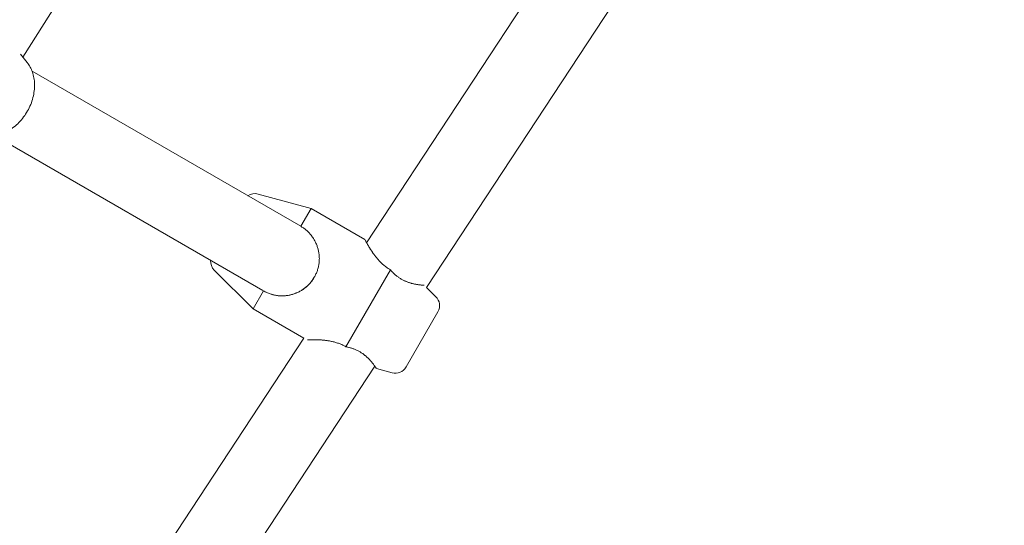
# Model space of a CAD drawing. Units: inches. Extents: x 5998 to 22805, y -18000 to 3.
# Drawn here: x 13791 to 14029, y -5020 to -4898 of the extents above; entities that cross this region are included whole.
import ezdxf

# ---------------------------------------------------------------- set-up
doc = ezdxf.new("R2010")
doc.units = ezdxf.units.IN
doc.header["$MEASUREMENT"] = 0
doc.layers.add('Logos & Title', color=7, linetype='Continuous')

# ---------------------------------------------------------------- blocks, each defined once
blk = doc.blocks.new('block 1094')
at = {"layer": 'Logos & Title', "color": 7, "lineweight": 20, "true_color": 0xffffff}
blk.add_lwpolyline([(13892.17, -4968.81), (13884.47, -4982.13)], dxfattribs=at)
blk = doc.blocks.new('block 1095')
at = {"layer": 'Logos & Title', "color": 7, "lineweight": 20, "true_color": 0xffffff}
blk.add_lwpolyline([(13880.69, -4958.68), (13869.97, -4977.26)], dxfattribs=at)
blk = doc.blocks.new('block 1096')
at = {"layer": 'Logos & Title', "color": 7, "lineweight": 20, "true_color": 0xffffff}
blk.add_open_spline([(13869.7, -4977.11), (13869.83, -4977.18), (13869.87, -4977.2), (13869.87, -4977.2)], degree=3, dxfattribs=at)
blk = doc.blocks.new('block 1097')
at = {"layer": 'Logos & Title', "color": 7, "lineweight": 20, "true_color": 0xffffff}
blk.add_open_spline([(13869.97, -4977.26), (13870.14, -4977.29), (13870.18, -4977.3), (13870.18, -4977.3), (13870.3, -4977.33), (13870.46, -4977.36), (13870.46, -4977.36), (13870.62, -4977.4), (13870.77, -4977.44), (13870.77, -4977.44), (13870.93, -4977.48), (13871.08, -4977.52), (13871.08, -4977.52), (13871.23, -4977.57), (13871.37, -4977.61), (13871.37, -4977.61), (13871.52, -4977.66), (13871.69, -4977.72), (13871.69, -4977.72), (13871.69, -4977.72), (13871.87, -4977.78), (13871.87, -4977.78), (13871.87, -4977.78), (13872.04, -4977.85), (13872.04, -4977.85), (13872.04, -4977.85), (13872.21, -4977.92), (13872.21, -4977.92), (13872.21, -4977.92), (13872.38, -4977.99), (13872.38, -4977.99), (13872.38, -4977.99), (13872.55, -4978.07), (13872.55, -4978.07), (13872.55, -4978.07), (13872.72, -4978.15), (13872.72, -4978.15), (13872.72, -4978.15), (13872.89, -4978.23), (13872.89, -4978.23), (13872.89, -4978.23), (13873.05, -4978.32), (13873.05, -4978.32), (13873.05, -4978.32), (13873.21, -4978.41), (13873.21, -4978.41), (13873.21, -4978.41), (13873.37, -4978.5), (13873.37, -4978.5), (13873.37, -4978.5), (13873.52, -4978.59), (13873.52, -4978.59), (13873.52, -4978.59), (13873.67, -4978.69), (13873.67, -4978.69), (13873.67, -4978.69), (13873.82, -4978.78), (13873.82, -4978.78), (13873.97, -4978.88), (13874.11, -4978.98), (13874.11, -4978.98), (13874.25, -4979.08), (13874.38, -4979.19), (13874.38, -4979.19), (13874.51, -4979.29), (13874.64, -4979.4), (13874.64, -4979.4), (13874.77, -4979.5), (13874.89, -4979.61), (13874.89, -4979.61), (13875, -4979.71), (13875.12, -4979.82), (13875.12, -4979.82), (13875.23, -4979.92), (13875.34, -4980.02), (13875.34, -4980.02), (13875.44, -4980.13), (13875.54, -4980.23), (13875.54, -4980.23), (13875.63, -4980.33), (13875.73, -4980.43), (13875.73, -4980.43), (13875.82, -4980.53), (13875.9, -4980.62), (13875.9, -4980.62), (13875.99, -4980.72), (13876.07, -4980.82), (13876.07, -4980.82), (13876.15, -4980.91), (13876.23, -4981.01), (13876.23, -4981.01), (13876.31, -4981.1), (13876.38, -4981.19), (13876.38, -4981.19), (13876.45, -4981.29), (13876.52, -4981.37), (13876.52, -4981.37), (13876.59, -4981.46), (13876.65, -4981.54), (13876.65, -4981.54), (13876.71, -4981.63), (13876.77, -4981.71), (13876.77, -4981.71), (13876.88, -4981.85), (13876.92, -4981.92), (13876.92, -4981.92), (13877.01, -4982.05), (13877.06, -4982.11), (13877.06, -4982.11), (13877.16, -4982.27), (13877.19, -4982.31), (13877.19, -4982.31), (13877.29, -4982.47), (13877.3, -4982.48), (13877.3, -4982.48)], degree=3, knots=[0, 0, 0, 0, 1, 1, 1, 2, 2, 2, 3, 3, 3, 4, 4, 4, 5, 5, 5, 6, 6, 6, 7, 7, 7, 8, 8, 8, 9, 9, 9, 10, 10, 10, 11, 11, 11, 12, 12, 12, 13, 13, 13, 14, 14, 14, 15, 15, 15, 16, 16, 16, 17, 17, 17, 18, 18, 18, 19, 19, 19, 20, 20, 20, 21, 21, 21, 22, 22, 22, 23, 23, 23, 24, 24, 24, 25, 25, 25, 26, 26, 26, 27, 27, 27, 28, 28, 28, 29, 29, 29, 30, 30, 30, 31, 31, 31, 32, 32, 32, 33, 33, 33, 34, 34, 34, 35, 35, 35, 36, 36, 36, 37, 37, 37, 38, 38, 38, 38], dxfattribs=at)
blk = doc.blocks.new('block 1098')
at = {"layer": 'Logos & Title', "color": 7, "lineweight": 20, "true_color": 0xffffff}
blk.add_open_spline([(13880.69, -4958.68), (13880.69, -4958.68), (13880.5, -4958.57), (13880.5, -4958.57), (13880.5, -4958.57), (13880.31, -4958.45), (13880.31, -4958.45), (13880.31, -4958.45), (13880.13, -4958.33), (13880.13, -4958.33), (13880.13, -4958.33), (13879.94, -4958.21), (13879.94, -4958.21), (13879.94, -4958.21), (13879.76, -4958.08), (13879.76, -4958.08), (13879.76, -4958.08), (13879.58, -4957.94), (13879.58, -4957.94), (13879.58, -4957.94), (13879.4, -4957.81), (13879.4, -4957.81), (13879.4, -4957.81), (13879.23, -4957.67), (13879.23, -4957.67), (13879.23, -4957.67), (13879.06, -4957.52), (13879.06, -4957.52), (13879.06, -4957.52), (13878.89, -4957.38), (13878.89, -4957.38), (13878.89, -4957.38), (13878.72, -4957.23), (13878.72, -4957.23), (13878.72, -4957.23), (13878.56, -4957.08), (13878.56, -4957.08), (13878.56, -4957.08), (13878.4, -4956.93), (13878.4, -4956.93), (13878.4, -4956.93), (13878.25, -4956.77), (13878.25, -4956.77), (13878.25, -4956.77), (13878.09, -4956.61), (13878.09, -4956.61), (13878.09, -4956.61), (13877.94, -4956.46), (13877.94, -4956.46), (13877.94, -4956.46), (13877.8, -4956.3), (13877.8, -4956.3), (13877.8, -4956.3), (13877.66, -4956.14), (13877.66, -4956.14), (13877.66, -4956.14), (13877.52, -4955.98), (13877.52, -4955.98), (13877.52, -4955.98), (13877.39, -4955.82), (13877.39, -4955.82), (13877.39, -4955.82), (13877.26, -4955.66), (13877.26, -4955.66), (13877.26, -4955.66), (13877.13, -4955.5), (13877.13, -4955.5), (13877.13, -4955.5), (13877.01, -4955.34), (13877.01, -4955.34), (13877.01, -4955.34), (13876.89, -4955.18), (13876.89, -4955.18), (13876.89, -4955.18), (13876.77, -4955.03), (13876.77, -4955.03), (13876.66, -4954.87), (13876.55, -4954.72), (13876.55, -4954.72), (13876.44, -4954.57), (13876.34, -4954.42), (13876.34, -4954.42), (13876.24, -4954.27), (13876.15, -4954.13), (13876.15, -4954.13), (13876.05, -4953.99), (13875.97, -4953.85), (13875.97, -4953.85), (13875.88, -4953.72), (13875.8, -4953.58), (13875.8, -4953.58), (13875.71, -4953.45), (13875.63, -4953.32), (13875.63, -4953.32), (13875.56, -4953.19), (13875.48, -4953.06), (13875.48, -4953.06), (13875.41, -4952.94), (13875.34, -4952.82), (13875.34, -4952.82), (13875.27, -4952.7), (13875.21, -4952.59), (13875.21, -4952.59), (13875.15, -4952.48), (13875.09, -4952.37), (13875.09, -4952.37), (13875.03, -4952.27), (13874.98, -4952.18), (13874.98, -4952.18), (13874.88, -4952), (13874.84, -4951.91), (13874.84, -4951.91), (13874.76, -4951.76), (13874.72, -4951.7), (13874.72, -4951.7), (13874.63, -4951.53), (13874.61, -4951.49), (13874.61, -4951.49)], degree=3, knots=[0, 0, 0, 0, 1, 1, 1, 2, 2, 2, 3, 3, 3, 4, 4, 4, 5, 5, 5, 6, 6, 6, 7, 7, 7, 8, 8, 8, 9, 9, 9, 10, 10, 10, 11, 11, 11, 12, 12, 12, 13, 13, 13, 14, 14, 14, 15, 15, 15, 16, 16, 16, 17, 17, 17, 18, 18, 18, 19, 19, 19, 20, 20, 20, 21, 21, 21, 22, 22, 22, 23, 23, 23, 24, 24, 24, 25, 25, 25, 26, 26, 26, 27, 27, 27, 28, 28, 28, 29, 29, 29, 30, 30, 30, 31, 31, 31, 32, 32, 32, 33, 33, 33, 34, 34, 34, 35, 35, 35, 36, 36, 36, 37, 37, 37, 38, 38, 38, 39, 39, 39, 39], dxfattribs=at)
blk = doc.blocks.new('block 1099')
at = {"layer": 'Logos & Title', "color": 7, "lineweight": 20, "true_color": 0xffffff}
blk.add_open_spline([(13880.91, -4958.93), (13880.8, -4958.81), (13880.77, -4958.78), (13880.77, -4958.78)], degree=3, dxfattribs=at)
blk = doc.blocks.new('block 1100')
at = {"layer": 'Logos & Title', "color": 7, "lineweight": 20, "true_color": 0xffffff}
blk.add_lwpolyline([(13861.55, -4943.85), (13859.05, -4948.18)], dxfattribs=at)
blk = doc.blocks.new('block 1101')
at = {"layer": 'Logos & Title', "color": 7, "lineweight": 20, "true_color": 0xffffff}
blk.add_lwpolyline([(13850.05, -4963.76), (13847.55, -4968.09)], dxfattribs=at)
blk = doc.blocks.new('block 1102')
at = {"layer": 'Logos & Title', "color": 7, "lineweight": 20, "true_color": 0xffffff}
blk.add_lwpolyline([(13850.05, -4963.76), (13850.05, -4963.76)], dxfattribs=at)
blk = doc.blocks.new('block 1103')
at = {"layer": 'Logos & Title', "color": 7, "lineweight": 20, "true_color": 0xffffff}
blk.add_open_spline([(13859.18, -4948.26), (13859.18, -4948.26), (13859.36, -4948.37), (13859.36, -4948.37), (13859.36, -4948.37), (13859.53, -4948.48), (13859.53, -4948.48), (13859.53, -4948.48), (13859.69, -4948.59), (13859.69, -4948.59), (13859.69, -4948.59), (13859.86, -4948.71), (13859.86, -4948.71), (13859.86, -4948.71), (13860.02, -4948.83), (13860.02, -4948.83), (13860.02, -4948.83), (13860.18, -4948.96), (13860.18, -4948.96), (13860.18, -4948.96), (13860.34, -4949.09), (13860.34, -4949.09), (13860.34, -4949.09), (13860.5, -4949.22), (13860.5, -4949.22), (13860.5, -4949.22), (13860.66, -4949.37), (13860.66, -4949.37), (13860.66, -4949.37), (13860.83, -4949.53), (13860.83, -4949.53), (13860.83, -4949.53), (13860.99, -4949.69), (13860.99, -4949.69), (13860.99, -4949.69), (13861.14, -4949.85), (13861.14, -4949.85), (13861.14, -4949.85), (13861.29, -4950.02), (13861.29, -4950.02), (13861.29, -4950.02), (13861.44, -4950.19), (13861.44, -4950.19), (13861.44, -4950.19), (13861.58, -4950.36), (13861.58, -4950.36), (13861.58, -4950.36), (13861.72, -4950.54), (13861.72, -4950.54), (13861.72, -4950.54), (13861.85, -4950.72), (13861.85, -4950.72), (13861.85, -4950.72), (13861.98, -4950.9), (13861.98, -4950.9), (13861.98, -4950.9), (13862.1, -4951.09), (13862.1, -4951.09), (13862.1, -4951.09), (13862.22, -4951.27), (13862.22, -4951.27), (13862.22, -4951.27), (13862.33, -4951.46), (13862.33, -4951.46), (13862.33, -4951.46), (13862.44, -4951.66), (13862.44, -4951.66), (13862.44, -4951.66), (13862.54, -4951.85), (13862.54, -4951.85), (13862.54, -4951.85), (13862.64, -4952.05), (13862.64, -4952.05), (13862.64, -4952.05), (13862.74, -4952.24), (13862.74, -4952.24), (13862.82, -4952.44), (13862.91, -4952.64), (13862.91, -4952.64), (13862.98, -4952.84), (13863.05, -4953.04), (13863.05, -4953.04), (13863.12, -4953.24), (13863.18, -4953.44), (13863.18, -4953.44), (13863.24, -4953.64), (13863.29, -4953.85), (13863.29, -4953.85), (13863.34, -4954.05), (13863.38, -4954.26), (13863.38, -4954.26), (13863.42, -4954.46), (13863.45, -4954.68), (13863.45, -4954.68), (13863.48, -4954.89), (13863.5, -4955.1), (13863.5, -4955.1), (13863.5, -4955.1), (13863.52, -4955.32), (13863.52, -4955.32), (13863.52, -4955.32), (13863.53, -4955.54), (13863.53, -4955.54), (13863.53, -4955.54), (13863.54, -4955.76), (13863.54, -4955.76), (13863.54, -4955.76), (13863.55, -4955.98), (13863.55, -4955.98), (13863.55, -4955.98), (13863.54, -4956.2), (13863.54, -4956.2), (13863.54, -4956.2), (13863.53, -4956.43), (13863.53, -4956.43), (13863.53, -4956.43), (13863.52, -4956.65), (13863.52, -4956.65), (13863.52, -4956.65), (13863.5, -4956.87), (13863.5, -4956.87), (13863.5, -4956.87), (13863.48, -4957.09), (13863.48, -4957.09), (13863.48, -4957.09), (13863.44, -4957.32), (13863.44, -4957.32), (13863.44, -4957.32), (13863.41, -4957.54), (13863.41, -4957.54), (13863.41, -4957.54), (13863.37, -4957.76), (13863.37, -4957.76), (13863.37, -4957.76), (13863.32, -4957.98), (13863.32, -4957.98), (13863.32, -4957.98), (13863.26, -4958.2), (13863.26, -4958.2), (13863.26, -4958.2), (13863.21, -4958.42), (13863.21, -4958.42), (13863.21, -4958.42), (13863.14, -4958.64), (13863.14, -4958.64), (13863.14, -4958.64), (13863.07, -4958.85), (13863.07, -4958.85), (13863.07, -4958.85), (13863, -4959.06), (13863, -4959.06), (13863, -4959.06), (13862.92, -4959.27), (13862.92, -4959.27), (13862.92, -4959.27), (13862.83, -4959.48), (13862.83, -4959.48), (13862.83, -4959.48), (13862.74, -4959.69), (13862.74, -4959.69), (13862.74, -4959.69), (13862.65, -4959.89), (13862.65, -4959.89), (13862.65, -4959.89), (13862.55, -4960.09), (13862.55, -4960.09), (13862.55, -4960.09), (13862.45, -4960.28), (13862.45, -4960.28), (13862.45, -4960.28), (13862.34, -4960.47), (13862.34, -4960.47), (13862.34, -4960.47), (13862.23, -4960.66), (13862.23, -4960.66), (13862.23, -4960.66), (13862.11, -4960.85), (13862.11, -4960.85), (13862.11, -4960.85), (13861.99, -4961.03), (13861.99, -4961.03), (13861.99, -4961.03), (13861.86, -4961.22), (13861.86, -4961.22), (13861.86, -4961.22), (13861.73, -4961.4), (13861.73, -4961.4), (13861.73, -4961.4), (13861.59, -4961.57), (13861.59, -4961.57), (13861.59, -4961.57), (13861.45, -4961.75), (13861.45, -4961.75), (13861.45, -4961.75), (13861.3, -4961.92), (13861.3, -4961.92), (13861.3, -4961.92), (13861.15, -4962.09), (13861.15, -4962.09), (13861.15, -4962.09), (13861, -4962.25), (13861, -4962.25), (13861, -4962.25), (13860.84, -4962.41), (13860.84, -4962.41), (13860.84, -4962.41), (13860.67, -4962.57), (13860.67, -4962.57), (13860.67, -4962.57), (13860.5, -4962.72), (13860.5, -4962.72), (13860.5, -4962.72), (13860.33, -4962.86), (13860.33, -4962.86), (13860.33, -4962.86), (13860.16, -4963.01), (13860.16, -4963.01), (13860.16, -4963.01), (13859.98, -4963.14), (13859.98, -4963.14), (13859.98, -4963.14), (13859.8, -4963.28), (13859.8, -4963.28), (13859.8, -4963.28), (13859.62, -4963.41), (13859.62, -4963.41), (13859.62, -4963.41), (13859.43, -4963.53), (13859.43, -4963.53), (13859.43, -4963.53), (13859.24, -4963.65), (13859.24, -4963.65), (13859.24, -4963.65), (13859.05, -4963.76), (13859.05, -4963.76), (13859.05, -4963.76), (13858.86, -4963.87), (13858.86, -4963.87), (13858.86, -4963.87), (13858.67, -4963.97), (13858.67, -4963.97), (13858.67, -4963.97), (13858.47, -4964.07), (13858.47, -4964.07), (13858.47, -4964.07), (13858.27, -4964.16), (13858.27, -4964.16), (13858.07, -4964.25), (13857.87, -4964.33), (13857.87, -4964.33), (13857.67, -4964.41), (13857.47, -4964.48), (13857.47, -4964.48), (13857.27, -4964.55), (13857.08, -4964.61), (13857.08, -4964.61), (13856.88, -4964.66), (13856.67, -4964.72), (13856.67, -4964.72), (13856.47, -4964.76), (13856.26, -4964.81), (13856.26, -4964.81), (13856.05, -4964.84), (13855.84, -4964.88), (13855.84, -4964.88), (13855.63, -4964.91), (13855.41, -4964.93), (13855.41, -4964.93), (13855.41, -4964.93), (13855.19, -4964.95), (13855.19, -4964.95), (13855.19, -4964.95), (13854.98, -4964.96), (13854.98, -4964.96), (13854.98, -4964.96), (13854.76, -4964.97), (13854.76, -4964.97), (13854.76, -4964.97), (13854.54, -4964.97), (13854.54, -4964.97), (13854.54, -4964.97), (13854.31, -4964.97), (13854.31, -4964.97), (13854.31, -4964.97), (13854.09, -4964.96), (13854.09, -4964.96), (13854.09, -4964.96), (13853.87, -4964.95), (13853.87, -4964.95), (13853.87, -4964.95), (13853.65, -4964.93), (13853.65, -4964.93), (13853.65, -4964.93), (13853.43, -4964.9), (13853.43, -4964.9), (13853.43, -4964.9), (13853.2, -4964.87), (13853.2, -4964.87), (13853.2, -4964.87), (13852.98, -4964.83), (13852.98, -4964.83), (13852.98, -4964.83), (13852.76, -4964.79), (13852.76, -4964.79), (13852.76, -4964.79), (13852.54, -4964.75), (13852.54, -4964.75), (13852.54, -4964.75), (13852.32, -4964.69), (13852.32, -4964.69), (13852.32, -4964.69), (13852.11, -4964.63), (13852.11, -4964.63), (13852.11, -4964.63), (13851.89, -4964.57), (13851.89, -4964.57), (13851.89, -4964.57), (13851.68, -4964.5), (13851.68, -4964.5), (13851.68, -4964.5), (13851.46, -4964.43), (13851.46, -4964.43), (13851.46, -4964.43), (13851.25, -4964.35), (13851.25, -4964.35), (13851.25, -4964.35), (13851.05, -4964.26), (13851.05, -4964.26), (13851.05, -4964.26), (13850.84, -4964.17), (13850.84, -4964.17), (13850.84, -4964.17), (13850.64, -4964.08), (13850.64, -4964.08), (13850.64, -4964.08), (13850.44, -4963.98), (13850.44, -4963.98), (13850.44, -4963.98), (13850.24, -4963.87), (13850.24, -4963.87), (13850.24, -4963.87), (13850.05, -4963.77), (13850.05, -4963.77)], degree=3, knots=[0, 0, 0, 0, 1, 1, 1, 2, 2, 2, 3, 3, 3, 4, 4, 4, 5, 5, 5, 6, 6, 6, 7, 7, 7, 8, 8, 8, 9, 9, 9, 10, 10, 10, 11, 11, 11, 12, 12, 12, 13, 13, 13, 14, 14, 14, 15, 15, 15, 16, 16, 16, 17, 17, 17, 18, 18, 18, 19, 19, 19, 20, 20, 20, 21, 21, 21, 22, 22, 22, 23, 23, 23, 24, 24, 24, 25, 25, 25, 26, 26, 26, 27, 27, 27, 28, 28, 28, 29, 29, 29, 30, 30, 30, 31, 31, 31, 32, 32, 32, 33, 33, 33, 34, 34, 34, 35, 35, 35, 36, 36, 36, 37, 37, 37, 38, 38, 38, 39, 39, 39, 40, 40, 40, 41, 41, 41, 42, 42, 42, 43, 43, 43, 44, 44, 44, 45, 45, 45, 46, 46, 46, 47, 47, 47, 48, 48, 48, 49, 49, 49, 50, 50, 50, 51, 51, 51, 52, 52, 52, 53, 53, 53, 54, 54, 54, 55, 55, 55, 56, 56, 56, 57, 57, 57, 58, 58, 58, 59, 59, 59, 60, 60, 60, 61, 61, 61, 62, 62, 62, 63, 63, 63, 64, 64, 64, 65, 65, 65, 66, 66, 66, 67, 67, 67, 68, 68, 68, 69, 69, 69, 70, 70, 70, 71, 71, 71, 72, 72, 72, 73, 73, 73, 74, 74, 74, 75, 75, 75, 76, 76, 76, 77, 77, 77, 78, 78, 78, 79, 79, 79, 80, 80, 80, 81, 81, 81, 82, 82, 82, 83, 83, 83, 84, 84, 84, 85, 85, 85, 86, 86, 86, 87, 87, 87, 88, 88, 88, 89, 89, 89, 90, 90, 90, 91, 91, 91, 92, 92, 92, 93, 93, 93, 94, 94, 94, 95, 95, 95, 96, 96, 96, 97, 97, 97, 98, 98, 98, 99, 99, 99, 100, 100, 100, 101, 101, 101, 102, 102, 102, 103, 103, 103, 104, 104, 104, 105, 105, 105, 106, 106, 106, 107, 107, 107, 108, 108, 108, 109, 109, 109, 110, 110, 110, 111, 111, 111, 112, 112, 112, 113, 113, 113, 114, 114, 114, 114], dxfattribs=at)
blk = doc.blocks.new('block 1874')
at = {"layer": 'Logos & Title', "color": 7, "lineweight": 20, "true_color": 0xffffff}
blk.add_lwpolyline([(13736.92, -5194.89), (13876.93, -4981.93)], dxfattribs=at)
blk = doc.blocks.new('block 1875')
at = {"layer": 'Logos & Title', "color": 7, "lineweight": 20, "true_color": 0xffffff}
blk.add_lwpolyline([(13889.42, -4962.92), (13977.15, -4829.47)], dxfattribs=at)
blk = doc.blocks.new('block 1877')
at = {"layer": 'Logos & Title', "color": 7, "lineweight": 20, "true_color": 0xffffff}
blk.add_lwpolyline([(13722.46, -5184.12), (13859.82, -4975.18)], dxfattribs=at)
blk = doc.blocks.new('block 1878')
at = {"layer": 'Logos & Title', "color": 7, "lineweight": 20, "true_color": 0xffffff}
blk.add_lwpolyline([(13874.96, -4952.15), (13962.17, -4819.5)], dxfattribs=at)
blk = doc.blocks.new('block 1889')
at = {"layer": 'Logos & Title', "color": 7, "lineweight": 20, "true_color": 0xffffff}
blk.add_lwpolyline([(13791.99, -4907.35), (13877.37, -4772.55)], dxfattribs=at)
blk = doc.blocks.new('block 2037')
at = {"layer": 'Logos & Title', "color": 7, "lineweight": 20, "true_color": 0xffffff}
blk.add_open_spline([(13837.31, -4956.41), (13837.25, -4957.29), (13837.57, -4958.14), (13838.19, -4958.76)], degree=3, dxfattribs=at)
blk = doc.blocks.new('block 2038')
at = {"layer": 'Logos & Title', "color": 7, "lineweight": 20, "true_color": 0xffffff}
blk.add_open_spline([(13848.78, -4940.41), (13847.94, -4940.18), (13847.04, -4940.33), (13846.31, -4940.83)], degree=3, dxfattribs=at)
blk = doc.blocks.new('block 2039')
at = {"layer": 'Logos & Title', "color": 7, "lineweight": 20, "true_color": 0xffffff}
blk.add_lwpolyline([(13891.69, -4965.18), (13889.42, -4962.92)], dxfattribs=at)
blk = doc.blocks.new('block 2040')
at = {"layer": 'Logos & Title', "color": 7, "lineweight": 20, "true_color": 0xffffff}
blk.add_lwpolyline([(13881.1, -4983.53), (13877.33, -4982.52)], dxfattribs=at)
blk = doc.blocks.new('block 2041')
at = {"layer": 'Logos & Title', "color": 7, "lineweight": 20, "true_color": 0xffffff}
blk.add_open_spline([(13881.1, -4983.53), (13882.41, -4983.89), (13883.79, -4983.31), (13884.47, -4982.13)], degree=3, dxfattribs=at)
blk = doc.blocks.new('block 2042')
at = {"layer": 'Logos & Title', "color": 7, "lineweight": 20, "true_color": 0xffffff}
blk.add_open_spline([(13892.17, -4968.81), (13892.85, -4967.63), (13892.65, -4966.14), (13891.69, -4965.18)], degree=3, dxfattribs=at)
blk = doc.blocks.new('block 2043')
at = {"layer": 'Logos & Title', "color": 7, "lineweight": 20, "true_color": 0xffffff}
blk.add_lwpolyline([(13847.55, -4968.09), (13859.82, -4975.18)], dxfattribs=at)
blk = doc.blocks.new('block 2044')
at = {"layer": 'Logos & Title', "color": 7, "lineweight": 20, "true_color": 0xffffff}
blk.add_lwpolyline([(13861.55, -4943.85), (13874.54, -4951.35)], dxfattribs=at)
blk = doc.blocks.new('block 2045')
at = {"layer": 'Logos & Title', "color": 7, "lineweight": 20, "true_color": 0xffffff}
blk.add_lwpolyline([(13838.19, -4958.76), (13847.55, -4968.09)], dxfattribs=at)
blk = doc.blocks.new('block 2046')
at = {"layer": 'Logos & Title', "color": 7, "lineweight": 20, "true_color": 0xffffff}
blk.add_lwpolyline([(13848.78, -4940.41), (13861.55, -4943.85)], dxfattribs=at)
blk = doc.blocks.new('block 2096')
at = {"layer": 'Logos & Title', "color": 7, "lineweight": 20, "true_color": 0xffffff}
blk.add_lwpolyline([(13793.05, -4908.68), (13791.44, -4906.66)], dxfattribs=at)
blk = doc.blocks.new('block 2098')
at = {"layer": 'Logos & Title', "color": 7, "lineweight": 20, "true_color": 0xffffff}
blk.add_lwpolyline([(13793.05, -4908.68), (13793.25, -4908.94), (13793.44, -4909.21), (13793.61, -4909.49), (13793.77, -4909.77), (13793.93, -4910.06), (13794.06, -4910.36), (13794.19, -4910.66), (13794.3, -4910.96), (13794.42, -4911.31), (13794.52, -4911.67), (13794.6, -4912.03), (13794.68, -4912.39), (13794.73, -4912.75), (13794.77, -4913.12), (13794.8, -4913.49), (13794.82, -4913.86), (13794.82, -4914.27), (13794.81, -4914.68), (13794.78, -4915.09), (13794.74, -4915.5), (13794.68, -4915.91), (13794.61, -4916.32), (13794.53, -4916.73), (13794.43, -4917.13), (13794.31, -4917.55), (13794.18, -4917.96), (13794.04, -4918.37), (13793.88, -4918.77), (13793.71, -4919.17), (13793.53, -4919.57), (13793.33, -4919.96), (13793.12, -4920.34), (13792.9, -4920.72), (13792.67, -4921.09), (13792.43, -4921.45), (13792.17, -4921.8), (13791.91, -4922.15), (13791.63, -4922.48), (13791.34, -4922.81), (13791.05, -4923.13), (13790.74, -4923.43), (13790.43, -4923.72), (13790.1, -4924.01), (13789.77, -4924.28), (13789.43, -4924.53), (13789.08, -4924.78), (13788.72, -4925.01), (13788.36, -4925.22), (13788, -4925.42), (13787.63, -4925.6), (13787.26, -4925.76), (13786.87, -4925.91), (13786.49, -4926.04), (13786.1, -4926.16), (13785.7, -4926.25), (13785.3, -4926.33), (13785, -4926.37), (13784.69, -4926.41), (13784.38, -4926.43), (13784.07, -4926.44), (13783.76, -4926.44), (13783.46, -4926.43), (13783.15, -4926.4), (13782.84, -4926.36)], dxfattribs=at)
blk = doc.blocks.new('block 2124')
at = {"layer": 'Logos & Title', "color": 7, "lineweight": 20, "true_color": 0xffffff}
blk.add_lwpolyline([(13794.23, -4910.75), (13859.05, -4948.18)], dxfattribs=at)
blk = doc.blocks.new('block 2125')
at = {"layer": 'Logos & Title', "color": 7, "lineweight": 20, "true_color": 0xffffff}
blk.add_lwpolyline([(13849.91, -4963.69), (13785.23, -4926.34)], dxfattribs=at)
blk = doc.blocks.new('block 2126')
at = {"layer": 'Logos & Title', "color": 7, "lineweight": 20, "true_color": 0xffffff}
blk.add_open_spline([(13850.05, -4963.76), (13854.35, -4966.25), (13859.86, -4964.78), (13862.34, -4960.47)], degree=3, dxfattribs=at)
blk = doc.blocks.new('block 2642')
at = {"layer": 'Logos & Title', "color": 7, "lineweight": 20, "true_color": 0xffffff}
blk.add_open_spline([(13880.69, -4958.68), (13880.81, -4958.81), (13880.83, -4958.84), (13880.83, -4958.84), (13880.92, -4958.94), (13881.03, -4959.06), (13881.03, -4959.06), (13881.14, -4959.17), (13881.25, -4959.29), (13881.25, -4959.29), (13881.36, -4959.4), (13881.48, -4959.51), (13881.48, -4959.51), (13881.59, -4959.62), (13881.7, -4959.72), (13881.7, -4959.72), (13881.82, -4959.82), (13881.96, -4959.95), (13881.96, -4959.95), (13881.96, -4959.95), (13882.1, -4960.06), (13882.1, -4960.06), (13882.1, -4960.06), (13882.24, -4960.18), (13882.24, -4960.18), (13882.24, -4960.18), (13882.39, -4960.3), (13882.39, -4960.3), (13882.39, -4960.3), (13882.54, -4960.41), (13882.54, -4960.41), (13882.54, -4960.41), (13882.69, -4960.51), (13882.69, -4960.51), (13882.69, -4960.51), (13882.84, -4960.62), (13882.84, -4960.62), (13882.84, -4960.62), (13883, -4960.72), (13883, -4960.72), (13883, -4960.72), (13883.15, -4960.82), (13883.15, -4960.82), (13883.15, -4960.82), (13883.31, -4960.91), (13883.31, -4960.91), (13883.31, -4960.91), (13883.46, -4961), (13883.46, -4961), (13883.46, -4961), (13883.62, -4961.09), (13883.62, -4961.09), (13883.62, -4961.09), (13883.78, -4961.18), (13883.78, -4961.18), (13883.78, -4961.18), (13883.94, -4961.26), (13883.94, -4961.26), (13884.1, -4961.33), (13884.26, -4961.41), (13884.26, -4961.41), (13884.41, -4961.47), (13884.57, -4961.54), (13884.57, -4961.54), (13884.73, -4961.6), (13884.88, -4961.66), (13884.88, -4961.66), (13885.03, -4961.72), (13885.19, -4961.77), (13885.19, -4961.77), (13885.34, -4961.82), (13885.48, -4961.86), (13885.48, -4961.86), (13885.63, -4961.91), (13885.77, -4961.95), (13885.77, -4961.95), (13885.91, -4961.99), (13886.05, -4962.02), (13886.05, -4962.02), (13886.19, -4962.05), (13886.32, -4962.08), (13886.32, -4962.08), (13886.45, -4962.11), (13886.57, -4962.14), (13886.57, -4962.14), (13886.7, -4962.16), (13886.83, -4962.19), (13886.83, -4962.19), (13886.95, -4962.21), (13887.07, -4962.23), (13887.07, -4962.23), (13887.19, -4962.25), (13887.31, -4962.27), (13887.31, -4962.27), (13887.42, -4962.28), (13887.53, -4962.3), (13887.53, -4962.3), (13887.64, -4962.31), (13887.75, -4962.33), (13887.75, -4962.33), (13887.85, -4962.34), (13887.94, -4962.35), (13887.94, -4962.35), (13888.13, -4962.37), (13888.21, -4962.37), (13888.21, -4962.37), (13888.37, -4962.39), (13888.44, -4962.39), (13888.44, -4962.39), (13888.63, -4962.41), (13888.68, -4962.41), (13888.68, -4962.41), (13888.86, -4962.42), (13888.89, -4962.42), (13888.89, -4962.42)], degree=3, knots=[0, 0, 0, 0, 1, 1, 1, 2, 2, 2, 3, 3, 3, 4, 4, 4, 5, 5, 5, 6, 6, 6, 7, 7, 7, 8, 8, 8, 9, 9, 9, 10, 10, 10, 11, 11, 11, 12, 12, 12, 13, 13, 13, 14, 14, 14, 15, 15, 15, 16, 16, 16, 17, 17, 17, 18, 18, 18, 19, 19, 19, 20, 20, 20, 21, 21, 21, 22, 22, 22, 23, 23, 23, 24, 24, 24, 25, 25, 25, 26, 26, 26, 27, 27, 27, 28, 28, 28, 29, 29, 29, 30, 30, 30, 31, 31, 31, 32, 32, 32, 33, 33, 33, 34, 34, 34, 35, 35, 35, 36, 36, 36, 37, 37, 37, 38, 38, 38, 38], dxfattribs=at)
blk = doc.blocks.new('block 2643')
at = {"layer": 'Logos & Title', "color": 7, "lineweight": 20, "true_color": 0xffffff}
blk.add_open_spline([(13869.97, -4977.26), (13869.97, -4977.26), (13869.78, -4977.15), (13869.78, -4977.15), (13869.78, -4977.15), (13869.58, -4977.04), (13869.58, -4977.04), (13869.58, -4977.04), (13869.38, -4976.94), (13869.38, -4976.94), (13869.38, -4976.94), (13869.18, -4976.85), (13869.18, -4976.85), (13869.18, -4976.85), (13868.98, -4976.75), (13868.98, -4976.75), (13868.98, -4976.75), (13868.77, -4976.66), (13868.77, -4976.66), (13868.77, -4976.66), (13868.57, -4976.58), (13868.57, -4976.58), (13868.57, -4976.58), (13868.36, -4976.5), (13868.36, -4976.5), (13868.36, -4976.5), (13868.15, -4976.42), (13868.15, -4976.42), (13868.15, -4976.42), (13867.94, -4976.35), (13867.94, -4976.35), (13867.94, -4976.35), (13867.72, -4976.28), (13867.72, -4976.28), (13867.72, -4976.28), (13867.51, -4976.21), (13867.51, -4976.21), (13867.51, -4976.21), (13867.3, -4976.15), (13867.3, -4976.15), (13867.3, -4976.15), (13867.09, -4976.09), (13867.09, -4976.09), (13867.09, -4976.09), (13866.88, -4976.04), (13866.88, -4976.04), (13866.88, -4976.04), (13866.67, -4975.99), (13866.67, -4975.99), (13866.67, -4975.99), (13866.46, -4975.95), (13866.46, -4975.95), (13866.46, -4975.95), (13866.25, -4975.9), (13866.25, -4975.9), (13866.25, -4975.9), (13866.04, -4975.86), (13866.04, -4975.86), (13866.04, -4975.86), (13865.83, -4975.83), (13865.83, -4975.83), (13865.83, -4975.83), (13865.63, -4975.79), (13865.63, -4975.79), (13865.63, -4975.79), (13865.43, -4975.76), (13865.43, -4975.76), (13865.43, -4975.76), (13865.23, -4975.74), (13865.23, -4975.74), (13865.23, -4975.74), (13865.03, -4975.71), (13865.03, -4975.71), (13865.03, -4975.71), (13864.84, -4975.69), (13864.84, -4975.69), (13864.65, -4975.67), (13864.46, -4975.65), (13864.46, -4975.65), (13864.28, -4975.63), (13864.1, -4975.62), (13864.1, -4975.62), (13863.92, -4975.61), (13863.75, -4975.6), (13863.75, -4975.6), (13863.58, -4975.59), (13863.42, -4975.58), (13863.42, -4975.58), (13863.26, -4975.57), (13863.1, -4975.57), (13863.1, -4975.57), (13862.95, -4975.56), (13862.79, -4975.56), (13862.79, -4975.56), (13862.64, -4975.56), (13862.5, -4975.56), (13862.5, -4975.56), (13862.35, -4975.55), (13862.21, -4975.55), (13862.21, -4975.55), (13862.08, -4975.55), (13861.95, -4975.55), (13861.95, -4975.55), (13861.82, -4975.56), (13861.7, -4975.56), (13861.7, -4975.56), (13861.59, -4975.56), (13861.47, -4975.56), (13861.47, -4975.56), (13861.27, -4975.57), (13861.18, -4975.57), (13861.18, -4975.57), (13861.01, -4975.58), (13860.93, -4975.58), (13860.93, -4975.58), (13860.75, -4975.59), (13860.7, -4975.59), (13860.7, -4975.59)], degree=3, knots=[0, 0, 0, 0, 1, 1, 1, 2, 2, 2, 3, 3, 3, 4, 4, 4, 5, 5, 5, 6, 6, 6, 7, 7, 7, 8, 8, 8, 9, 9, 9, 10, 10, 10, 11, 11, 11, 12, 12, 12, 13, 13, 13, 14, 14, 14, 15, 15, 15, 16, 16, 16, 17, 17, 17, 18, 18, 18, 19, 19, 19, 20, 20, 20, 21, 21, 21, 22, 22, 22, 23, 23, 23, 24, 24, 24, 25, 25, 25, 26, 26, 26, 27, 27, 27, 28, 28, 28, 29, 29, 29, 30, 30, 30, 31, 31, 31, 32, 32, 32, 33, 33, 33, 34, 34, 34, 35, 35, 35, 36, 36, 36, 37, 37, 37, 38, 38, 38, 39, 39, 39, 39], dxfattribs=at)
blk = doc.blocks.new('block 705')
at = {"layer": 'Logos & Title'}
for name in ['block 1889', 'block 1878', 'block 1875', 'block 2096', 'block 2098', 'block 2124', 'block 2125', 'block 2038', 'block 2046', 'block 1100', 'block 2044', 'block 1103', 'block 1098', 'block 2037', 'block 2045', 'block 1095', 'block 2642', 'block 1099', 'block 2126', 'block 1101', 'block 1102', 'block 2039', 'block 2042', 'block 2043', 'block 1094', 'block 1877', 'block 2643', 'block 1096', 'block 1097', 'block 1874', 'block 2040', 'block 2041']:
    blk.add_blockref(name, (0, 0), dxfattribs=at)

msp = doc.modelspace()

# ---------------------------------------------------------------- linework, layer by layer
at = {"layer": 'Logos & Title', "color": 95, "lineweight": 9, "true_color": 0x37b34a}
msp.add_open_spline([(7291.66, -7935.24), (7291.66, -7935.24), (7682.06, -8614.86), (8063.06, -9278.1), (7722.03, -9872.54), (7373.13, -10480.66), (7302.16, -10604.2), (7081.17, -10977.04), (6954.31, -11412.25), (6954.31, -11877.08), (6954.31, -13257.79), (8073.6, -14377.08), (9454.31, -14377.08), (9454.31, -14377.08), (10238.11, -14378.79), (11003, -14380.46), (11347.52, -14973.39), (11700, -15579.99), (11770.98, -15702.52), (11983.38, -16080.3), (12296.83, -16407.75), (12699.37, -16640.15), (13895.1, -17330.51), (15424.08, -16920.82), (16114.44, -15725.09), (16114.44, -15725.09), (16507.82, -15047.16), (16891.71, -14385.58), (17577.46, -14383.67), (18279.03, -14381.72), (18420.93, -14381.33), (18854, -14386.46), (19294.31, -14278.72), (19696.85, -14046.32), (20892.58, -13355.96), (21302.27, -11826.99), (20611.91, -10631.25), (20611.91, -10631.25), (20220.16, -9948.47), (19837.86, -9282.16), (20173.04, -8702.52), (20515.79, -8109.8), (20596.59, -7970.37), (20820.55, -7595.74), (20949.26, -7157.61), (20949.26, -6689.41), (20949.26, -5308.7), (19829.97, -4189.41), (18449.26, -4189.41), (18449.26, -4189.41), (17662.07, -4187.28), (16893.88, -4185.2), (16511.5, -3521.86), (16119.26, -2841.4), (16119.26, -2841.4), (15505.27, -1777.95), (14227.95, -1336.25), (13111.68, -1737.19), (12981.33, -1780.01), (12781.03, -1845.73), (12642.45, -1891.2), (12038.92, -2062.4), (11498.92, -2459.69), (11160.48, -3045.89), (11160.48, -3045.89), (10791.9, -3684.29), (10502.28, -4185.91), (10023.67, -4185.56), (9612.81, -4185.24), (9492.42, -4185.11), (9056, -4178.46), (8612.2, -4286.07), (8206.72, -4520.17), (7010.99, -5210.53), (6601.3, -6739.5), (7291.66, -7935.24)], degree=3, knots=[0, 0, 0, 0, 1, 1, 1, 2, 2, 2, 3, 3, 3, 4, 4, 4, 5, 5, 5, 6, 6, 6, 7, 7, 7, 8, 8, 8, 9, 9, 9, 10, 10, 10, 11, 11, 11, 12, 12, 12, 13, 13, 13, 14, 14, 14, 15, 15, 15, 16, 16, 16, 17, 17, 17, 18, 18, 18, 19, 19, 19, 20, 20, 20, 21, 21, 21, 22, 22, 22, 23, 23, 23, 24, 24, 24, 25, 25, 25, 25], dxfattribs=at)
at = {"layer": 'Logos & Title', "color": 240, "lineweight": 9, "true_color": 0xec1c24}
msp.add_open_spline([(14709.97, -16370.32), (14147.22, -16598.42), (13488.92, -16573.99), (12922.31, -16246.86), (12591.27, -16055.73), (12334.06, -15785.83), (12160.69, -15474.5), (12075.7, -15326.73), (11639.25, -14569.18), (11260.41, -13911.62), (10422.63, -13915.03), (9444.48, -13919), (9444.48, -13919), (8317.82, -13919), (7404.48, -13005.66), (7404.48, -11879), (7404.48, -10901.19), (8092.42, -10084.06), (9010.7, -9885.21), (8903.33, -9547.6), (8883.97, -9182.9), (8962.3, -8828.55), (8566.87, -8149.88), (8149.2, -7433.18), (8149.2, -7433.18), (7734.98, -6715.74), (7980.8, -5798.35), (8698.23, -5384.14), (8929.14, -5250.83), (9180.75, -5185.88), (9429.63, -5183.02), (9441.9, -5183.16), (9448.23, -5183.18), (9448.23, -5183.18), (9448.23, -5183.18), (9989.6, -5184.12), (10467.73, -5184.9), (10494.96, -5125.08), (10525.31, -5066.03), (10558.85, -5007.94), (10558.85, -5007.94), (11556.84, -3309.37), (11556.84, -3309.37), (11818.87, -2855.52), (12228.96, -2540.44), (12690.88, -2389.93), (12829.87, -2336.26), (13010.42, -2266.48), (13137.6, -2217.32), (13709.83, -1969.18), (14388.15, -1985.99), (14969.83, -2321.83), (15301.8, -2513.49), (15559.52, -2784.37), (15732.77, -3096.77), (15820.58, -3249.47), (16248.23, -3993.18), (16619.72, -4639.24), (17463.05, -4644.06), (18447.67, -4649.68), (18447.67, -4649.68), (19574.33, -4649.68), (20487.67, -5563.02), (20487.67, -6689.68), (20487.67, -7072.95), (20381.98, -7431.52), (20198.15, -7737.85), (20083.15, -7936.03), (19386.99, -9136.96), (18992.23, -9817.95), (19366.73, -10475.2), (19742.95, -11135.51), (19742.95, -11135.51), (20157.16, -11852.95), (19911.35, -12770.33), (19193.91, -13184.55), (18963.26, -13317.71), (18711.95, -13382.66), (18463.34, -13385.65), (18450.52, -13385.51), (18443.91, -13385.51), (18443.91, -13385.51), (18443.91, -13385.51), (17678.86, -13384.81), (16919.4, -13384.11), (16912.96, -13395.37), (16906.44, -13406.76), (16899.85, -13418.28), (16466.7, -14175.4), (15709, -15500.17), (15709, -15500.17), (15472.8, -15909.28), (15116.3, -16205.62), (14709.97, -16370.32)], degree=3, knots=[0, 0, 0, 0, 1, 1, 1, 2, 2, 2, 3, 3, 3, 4, 4, 4, 5, 5, 5, 6, 6, 6, 7, 7, 7, 8, 8, 8, 9, 9, 9, 10, 10, 10, 11, 11, 11, 12, 12, 12, 13, 13, 13, 14, 14, 14, 15, 15, 15, 16, 16, 16, 17, 17, 17, 18, 18, 18, 19, 19, 19, 20, 20, 20, 21, 21, 21, 22, 22, 22, 23, 23, 23, 24, 24, 24, 25, 25, 25, 26, 26, 26, 27, 27, 27, 28, 28, 28, 29, 29, 29, 30, 30, 30, 31, 31, 31, 31], dxfattribs=at)

# ---------------------------------------------------------------- block references
at = {"layer": 'Logos & Title'}
msp.add_blockref('block 705', (0, 0), dxfattribs=at)

doc.saveas('drawing.dxf')
